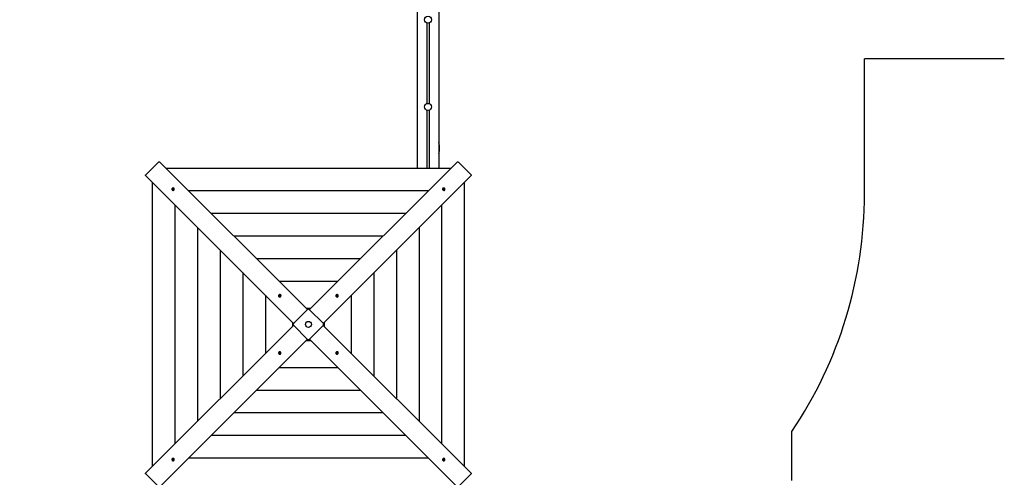
# Paper-space layout 'Основные габаритные размеры' of a CAD drawing. Units: millimetres. Extents: x 6.5 to 23.7, y 4.2 to 20.1.
# Drawn here: x 15.1 to 19.6, y 6.9 to 9 of the extents above; entities that cross this region are included whole.
import ezdxf

# ---------------------------------------------------------------- set-up
doc = ezdxf.new("R2010")
doc.units = ezdxf.units.MM
doc.header["$LTSCALE"] = 120
doc.header["$PDSIZE"] = -1
doc.linetypes.add('SLD-Сплошная', pattern=[0])
doc.layers.add('ПРИМЕЧАНИЯ', color=7, linetype='SLD-Сплошная')
doc.styles.add('SLDTEXTSTYLE1', font='isocpeui_0.ttf')
doc.dimstyles.new('SLDDIMSTYLE7', dxfattribs={"dimtxt": 0.272852, "dimasz": 0.272852, "dimexe": 0, "dimexo": 0.0625, "dimgap": 0.068213, "dimtad": 2, "dimrnd": 1e-09, "dimzin": 4, "dimdsep": 46, "dimtxsty": 'SLDTEXTSTYLE1', "dimsah": 1, "dimcen": 0.09, "dimadec": 0, "dimazin": 1, "dimtfac": 1, "dimtdec": 3, "dimtofl": 0, "dimtmove": 0, "dimatfit": 3, "dimfxl": 1, "dimfrac": 2, "dimtolj": 1, "dimtzin": 12, "dimarcsym": 0})

# ---------------------------------------------------------------- blocks, each defined once
blk = doc.blocks.new('_D_29')
at = {"layer": 'Defpoints', "color": 0, "transparency": 16777216}
for p in [(9.4674, 17.09), (16.9649, 4.2227), (23.6286, 4.2227)]:
    blk.add_point(p, dxfattribs=at)
at = {"layer": 'ПРИМЕЧАНИЯ', "color": 0, "lineweight": -2, "transparency": 16777216}
for p, q in [((9.5299, 17.09), (23.6286, 17.09)), ((23.6286, 16.8172), (23.6286, 4.4955)), ((17.0274, 4.2227), (23.6286, 4.2227))]:
    blk.add_line(p, q, dxfattribs=at)
at = {"layer": 'ПРИМЕЧАНИЯ', "color": 0, "transparency": 16777216}
for points in [[(23.5831, 16.8172), (23.6741, 16.8172), (23.6286, 17.09)], [(23.5831, 4.4955), (23.6741, 4.4955), (23.6286, 4.2227)]]:
    blk.add_solid(points, dxfattribs=at)
at = {"layer": 'ПРИМЕЧАНИЯ', "color": 0, "transparency": 16777216, "insert": (23.284, 10.5718), "char_height": 0.27285, "attachment_point": 2, "rotation": 90, "style": 'SLDTEXTSTYLE1'}
blk.add_mtext('\\A1;12.87м', dxfattribs=at)
blk = doc.blocks.new('*D33')
at = {"layer": 'Defpoints', "color": 0, "transparency": 16777216}
for p in [(9.3128, 15.59), (15.8689, 5.7227), (22.801, 5.7227)]:
    blk.add_point(p, dxfattribs=at)
at = {"layer": 'ПРИМЕЧАНИЯ', "color": 0, "lineweight": -2, "transparency": 16777216}
for p, q in [((9.3753, 15.59), (22.801, 15.59)), ((22.801, 15.3172), (22.801, 5.9955)), ((15.9314, 5.7227), (22.801, 5.7227))]:
    blk.add_line(p, q, dxfattribs=at)
at = {"layer": 'ПРИМЕЧАНИЯ', "color": 0, "transparency": 16777216}
for points in [[(22.7555, 15.3172), (22.8465, 15.3172), (22.801, 15.59)], [(22.7555, 5.9955), (22.8465, 5.9955), (22.801, 5.7227)]]:
    blk.add_solid(points, dxfattribs=at)
at = {"layer": 'ПРИМЕЧАНИЯ', "color": 0, "transparency": 16777216, "insert": (22.5946, 10.6563), "char_height": 0.27285, "attachment_point": 5, "rotation": 90, "style": 'SLDTEXTSTYLE1'}
blk.add_mtext('\\A1;9.87м', dxfattribs=at)

psp = doc.layouts.new('Основные габаритные размеры')

# ---------------------------------------------------------------- linework, layer by layer
at = {"color": 7, "linetype": 'SLD-Сплошная', "lineweight": 25}
for p, q in [((16.9149, 10.1888), (16.9149, 8.3064)), ((17.0149, 10.1888), (17.0149, 8.3064)), ((16.9599, 8.9736), (16.9599, 8.604)), ((16.9699, 8.9736), (16.9699, 8.604)), ((16.9599, 8.5736), (16.9599, 8.3064)), ((16.9699, 8.5736), (16.9699, 8.3064)), ((15.7292, 8.335), (15.6726, 8.2784)), ((15.7343, 8.337), (16.4124, 7.6589)), ((17.0688, 8.3064), (15.7649, 8.3064)), ((16.4213, 7.6589), (17.0994, 8.337)), ((17.1611, 8.2784), (17.1045, 8.335)), ((16.3487, 7.5953), (15.6706, 8.2734)), ((17.1631, 8.2734), (16.485, 7.5953)), ((15.7012, 8.2428), (15.7012, 6.9388)), ((15.7934, 8.2122), (15.7942, 8.2134)), ((15.7947, 8.2114), (15.7934, 8.2122)), ((15.7942, 8.2134), (15.7955, 8.2126)), ((15.7947, 8.213), (15.7942, 8.2134)), ((15.7962, 8.2118), (15.7949, 8.2129)), ((15.796, 8.2125), (15.7961, 8.2134)), ((15.7961, 8.2134), (15.7965, 8.2126)), ((15.7969, 8.2129), (15.7978, 8.2144)), ((15.7977, 8.2121), (15.7978, 8.2122)), ((15.7978, 8.2144), (15.7989, 8.2137)), ((15.7978, 8.2139), (15.7978, 8.2144)), ((15.7978, 8.2122), (15.7978, 8.2137)), ((15.7978, 8.2122), (15.7979, 8.2122)), ((15.7989, 8.2137), (15.798, 8.2123)), ((15.8007, 8.2151), (15.8005, 8.2153)), ((17.0332, 8.2153), (17.033, 8.2151)), ((17.034, 8.2125), (17.0347, 8.2136)), ((17.0355, 8.2116), (17.034, 8.2125)), ((17.0347, 8.2136), (17.0361, 8.2127)), ((17.0348, 8.2132), (17.0347, 8.2136)), ((17.0352, 8.2119), (17.0349, 8.2131)), ((17.0365, 8.2119), (17.0373, 8.2128)), ((17.0366, 8.2135), (17.0371, 8.2126)), ((17.0366, 8.2125), (17.0366, 8.2135)), ((17.0375, 8.2129), (17.0383, 8.2143)), ((17.0379, 8.2114), (17.0389, 8.2128)), ((17.0383, 8.2143), (17.0394, 8.2135)), ((17.0394, 8.2135), (17.0386, 8.2121)), ((17.0391, 8.213), (17.0394, 8.2135)), ((17.1325, 6.9388), (17.1325, 8.2428)), ((15.7924, 8.2071), (15.7926, 8.2069)), ((15.794, 8.2087), (15.795, 8.2101)), ((15.7944, 8.2088), (15.794, 8.2087)), ((15.7951, 8.208), (15.794, 8.2087)), ((15.7942, 8.2106), (15.7951, 8.2111)), ((15.7952, 8.2106), (15.7942, 8.2106)), ((15.7957, 8.2091), (15.7946, 8.2088)), ((15.7957, 8.2105), (15.7949, 8.2113)), ((15.7961, 8.2094), (15.7951, 8.208)), ((15.7955, 8.2107), (15.7962, 8.2118)), ((15.7957, 8.2091), (15.7958, 8.2093)), ((15.7958, 8.2091), (15.7957, 8.2091)), ((15.7959, 8.21), (15.796, 8.21)), ((15.7962, 8.2118), (15.7963, 8.2117)), ((15.7969, 8.209), (15.7965, 8.2098)), ((15.797, 8.2099), (15.7969, 8.209)), ((15.797, 8.2117), (15.7971, 8.2117)), ((15.7988, 8.209), (15.7974, 8.2098)), ((15.7978, 8.2118), (15.7988, 8.2118)), ((15.7988, 8.2118), (15.7979, 8.2113)), ((15.798, 8.2111), (15.7989, 8.2103)), ((15.7982, 8.211), (15.7995, 8.2102)), ((15.7991, 8.2101), (15.7985, 8.2091)), ((15.7995, 8.2102), (15.7988, 8.209)), ((15.799, 8.2101), (15.7991, 8.2101)), ((15.7991, 8.2101), (15.7993, 8.2101)), ((15.7994, 8.2101), (15.7995, 8.2102)), ((16.9652, 8.2028), (15.8685, 8.2028)), ((17.035, 8.2108), (17.0358, 8.2112)), ((17.036, 8.2107), (17.035, 8.2108)), ((17.035, 8.2089), (17.0358, 8.2102)), ((17.0362, 8.2081), (17.035, 8.2089)), ((17.0351, 8.2118), (17.0352, 8.2119)), ((17.0352, 8.2119), (17.0353, 8.2119)), ((17.0361, 8.2085), (17.0352, 8.2091)), ((17.036, 8.2117), (17.0361, 8.2117)), ((17.0362, 8.2086), (17.0361, 8.2085)), ((17.0361, 8.2085), (17.0361, 8.2084)), ((17.037, 8.2095), (17.0362, 8.2081)), ((17.0362, 8.2082), (17.0362, 8.2081)), ((17.0371, 8.2096), (17.0363, 8.2088)), ((17.0368, 8.2122), (17.0379, 8.2114)), ((17.0379, 8.2089), (17.0374, 8.2098)), ((17.0377, 8.2106), (17.0378, 8.2106)), ((17.0379, 8.2114), (17.0378, 8.2113)), ((17.0378, 8.2099), (17.0379, 8.2089)), ((17.0382, 8.21), (17.0383, 8.2099)), ((17.0383, 8.2099), (17.0382, 8.2098)), ((17.0383, 8.2099), (17.0397, 8.2098)), ((17.0398, 8.2087), (17.0383, 8.2097)), ((17.0385, 8.2117), (17.0395, 8.2116)), ((17.0395, 8.2116), (17.0386, 8.2112)), ((17.039, 8.2108), (17.0404, 8.2098)), ((17.0404, 8.2098), (17.0398, 8.2087)), ((17.0399, 8.2098), (17.0404, 8.2098)), ((17.0411, 8.2069), (17.0413, 8.2071)), ((15.8048, 8.1392), (15.8048, 7.0424)), ((17.0289, 7.0424), (17.0289, 8.1392)), ((16.8616, 8.0992), (15.9721, 8.0992)), ((15.9085, 8.0355), (15.9085, 7.1461)), ((16.9252, 7.1461), (16.9252, 8.0355)), ((16.758, 7.9956), (16.0757, 7.9956)), ((16.0121, 7.9319), (16.0121, 7.2497)), ((16.8216, 7.2497), (16.8216, 7.9319)), ((16.6543, 7.8919), (16.1794, 7.8919)), ((16.1157, 7.8283), (16.1157, 7.3533)), ((16.718, 7.3533), (16.718, 7.8283)), ((16.5507, 7.7883), (16.283, 7.7883)), ((16.2194, 7.7247), (16.2194, 7.457)), ((16.2815, 7.718), (16.2817, 7.7178)), ((16.2823, 7.7226), (16.2829, 7.7238)), ((16.2838, 7.722), (16.2823, 7.7226)), ((16.2829, 7.7238), (16.2844, 7.7233)), ((16.2834, 7.7235), (16.2829, 7.7238)), ((16.2834, 7.7211), (16.2842, 7.7217)), ((16.2843, 7.7213), (16.2834, 7.7211)), ((16.2835, 7.7192), (16.2843, 7.7208)), ((16.2839, 7.7194), (16.2835, 7.7192)), ((16.2848, 7.7188), (16.2835, 7.7192)), ((16.2851, 7.7225), (16.2836, 7.7234)), ((16.2849, 7.721), (16.2841, 7.7218)), ((16.285, 7.7198), (16.2841, 7.7194)), ((16.2845, 7.7214), (16.2851, 7.7225)), ((16.2848, 7.7242), (16.2853, 7.7235)), ((16.2849, 7.7232), (16.2848, 7.7242)), ((16.2859, 7.7226), (16.2848, 7.7242)), ((16.2855, 7.7203), (16.2848, 7.7188)), ((16.285, 7.7198), (16.2851, 7.7199)), ((16.2852, 7.7197), (16.285, 7.7198)), ((16.2851, 7.7225), (16.2852, 7.7224)), ((16.2851, 7.7207), (16.2851, 7.7207)), ((16.2857, 7.7239), (16.2864, 7.7254)), ((16.2863, 7.72), (16.2858, 7.7207)), ((16.2859, 7.7226), (16.286, 7.7225)), ((16.2859, 7.7225), (16.2859, 7.7226)), ((16.2863, 7.721), (16.2863, 7.72)), ((16.2864, 7.7254), (16.2876, 7.725)), ((16.2864, 7.7249), (16.2864, 7.7254)), ((16.2866, 7.7232), (16.2864, 7.7247)), ((16.2865, 7.723), (16.2866, 7.7232)), ((16.2866, 7.7232), (16.2868, 7.7231)), ((16.2868, 7.7229), (16.2878, 7.7231)), ((16.2882, 7.7204), (16.2868, 7.7209)), ((16.2876, 7.725), (16.2869, 7.7234)), ((16.2878, 7.7231), (16.2869, 7.7225)), ((16.287, 7.7224), (16.2879, 7.7215)), ((16.2873, 7.7222), (16.2888, 7.7216)), ((16.2883, 7.7213), (16.2879, 7.7205)), ((16.2888, 7.7216), (16.2882, 7.7204)), ((16.2882, 7.7213), (16.2883, 7.7213)), ((16.2883, 7.7213), (16.2885, 7.7214)), ((16.2887, 7.7215), (16.2888, 7.7216)), ((16.2898, 7.726), (16.2896, 7.7262)), ((16.5441, 7.7262), (16.5439, 7.726)), ((16.5448, 7.7229), (16.5453, 7.7241)), ((16.5464, 7.7222), (16.5448, 7.7229)), ((16.5453, 7.7241), (16.5468, 7.7234)), ((16.5454, 7.7238), (16.5453, 7.7241)), ((16.5458, 7.7226), (16.5455, 7.7236)), ((16.5458, 7.7225), (16.5458, 7.7226)), ((16.5458, 7.7226), (16.546, 7.7226)), ((16.546, 7.7213), (16.5468, 7.7219)), ((16.547, 7.7214), (16.546, 7.7213)), ((16.5464, 7.7194), (16.547, 7.7209)), ((16.5477, 7.7188), (16.5464, 7.7194)), ((16.5473, 7.7194), (16.5465, 7.7197)), ((16.5467, 7.7226), (16.5468, 7.7225)), ((16.547, 7.7227), (16.5479, 7.7236)), ((16.5471, 7.7243), (16.5478, 7.7235)), ((16.5473, 7.7233), (16.5471, 7.7243)), ((16.5474, 7.7195), (16.5473, 7.7194)), ((16.5473, 7.7194), (16.5475, 7.7191)), ((16.5474, 7.7231), (16.5485, 7.7226)), ((16.5484, 7.7206), (16.5476, 7.7198)), ((16.5476, 7.719), (16.5477, 7.7188)), ((16.5482, 7.7203), (16.5477, 7.7188)), ((16.5481, 7.7239), (16.5486, 7.7254)), ((16.5485, 7.7226), (16.5494, 7.724)), ((16.5485, 7.7226), (16.5485, 7.7225)), ((16.5486, 7.7218), (16.5485, 7.7217)), ((16.5485, 7.7217), (16.5486, 7.7218)), ((16.5491, 7.7199), (16.5485, 7.7207)), ((16.5486, 7.7254), (16.5499, 7.7248)), ((16.5486, 7.7218), (16.5502, 7.7229)), ((16.549, 7.7209), (16.5491, 7.7199)), ((16.5491, 7.7212), (16.5492, 7.7211)), ((16.5492, 7.7211), (16.5491, 7.7209)), ((16.5492, 7.7211), (16.5507, 7.7212)), ((16.5499, 7.7248), (16.5493, 7.7233)), ((16.5493, 7.7228), (16.5502, 7.7229)), ((16.5502, 7.7229), (16.5495, 7.7223)), ((16.551, 7.7201), (16.5495, 7.7208)), ((16.5496, 7.7243), (16.5499, 7.7248)), ((16.5499, 7.722), (16.5515, 7.7213)), ((16.5509, 7.7212), (16.5515, 7.7213)), ((16.5515, 7.7213), (16.551, 7.7201)), ((16.552, 7.7178), (16.5522, 7.718)), ((16.6143, 7.457), (16.6143, 7.7247)), ((16.3497, 7.5965), (16.4112, 7.658)), ((16.4268, 7.6644), (16.4069, 7.6644)), ((16.4225, 7.658), (16.484, 7.5965)), ((15.6706, 6.9082), (16.3487, 7.5863)), ((16.3433, 7.6008), (16.3433, 7.5809)), ((16.4112, 7.5236), (16.3497, 7.5852)), ((16.484, 7.5852), (16.4225, 7.5236)), ((16.485, 7.5863), (17.1631, 6.9082)), ((16.4904, 7.5809), (16.4904, 7.6008)), ((16.4124, 7.5227), (15.7343, 6.8446)), ((16.4069, 7.5172), (16.4268, 7.5172)), ((17.0994, 6.8446), (16.4213, 7.5227)), ((16.2817, 7.4638), (16.2815, 7.4636)), ((16.2822, 7.4603), (16.2827, 7.4615)), ((16.2828, 7.4604), (16.2822, 7.4603)), ((16.2838, 7.4596), (16.2822, 7.4603)), ((16.2827, 7.4615), (16.2842, 7.4608)), ((16.2845, 7.4605), (16.283, 7.4604)), ((16.2851, 7.4599), (16.2835, 7.4587)), ((16.2835, 7.4587), (16.2842, 7.4593)), ((16.2844, 7.4588), (16.2835, 7.4587)), ((16.2838, 7.4568), (16.2844, 7.4583)), ((16.2842, 7.4574), (16.2838, 7.4568)), ((16.2851, 7.4563), (16.2838, 7.4568)), ((16.2852, 7.459), (16.2843, 7.4576)), ((16.2845, 7.4605), (16.2846, 7.4607)), ((16.2846, 7.4605), (16.2845, 7.4605)), ((16.2846, 7.4617), (16.2852, 7.4609)), ((16.2847, 7.4607), (16.2846, 7.4617)), ((16.2851, 7.4599), (16.2852, 7.4599)), ((16.2852, 7.4599), (16.2851, 7.4599)), ((16.2856, 7.4578), (16.2851, 7.4563)), ((16.2852, 7.459), (16.2852, 7.4592)), ((16.2863, 7.4585), (16.2852, 7.459)), ((16.2853, 7.461), (16.2861, 7.4618)), ((16.2855, 7.4613), (16.286, 7.4628)), ((16.2867, 7.4589), (16.2858, 7.4581)), ((16.2866, 7.4573), (16.2859, 7.4581)), ((16.286, 7.4628), (16.2873, 7.4622)), ((16.2861, 7.4626), (16.286, 7.4628)), ((16.2864, 7.4623), (16.2862, 7.4625)), ((16.2863, 7.4621), (16.2864, 7.4623)), ((16.2864, 7.4623), (16.2872, 7.4619)), ((16.2864, 7.4583), (16.2866, 7.4573)), ((16.2873, 7.4622), (16.2867, 7.4607)), ((16.2867, 7.4602), (16.2877, 7.4603)), ((16.2877, 7.4603), (16.2869, 7.4597)), ((16.287, 7.459), (16.2869, 7.4591)), ((16.2884, 7.4575), (16.2869, 7.4582)), ((16.2873, 7.4594), (16.2889, 7.4587)), ((16.2879, 7.459), (16.2877, 7.459)), ((16.2879, 7.4592), (16.2879, 7.459)), ((16.2879, 7.459), (16.2882, 7.458)), ((16.2883, 7.4579), (16.2884, 7.4575)), ((16.2889, 7.4587), (16.2884, 7.4575)), ((16.2896, 7.4555), (16.2898, 7.4557)), ((16.5439, 7.4557), (16.5441, 7.4555)), ((16.5449, 7.46), (16.5455, 7.4612)), ((16.545, 7.4601), (16.5449, 7.46)), ((16.5464, 7.4594), (16.5449, 7.46)), ((16.5454, 7.4603), (16.5452, 7.4602)), ((16.5454, 7.4603), (16.5458, 7.4611)), ((16.5455, 7.4603), (16.5454, 7.4603)), ((16.5455, 7.4612), (16.5469, 7.4607)), ((16.5467, 7.4592), (16.5458, 7.4601)), ((16.5459, 7.4585), (16.5468, 7.4592)), ((16.5469, 7.4587), (16.5459, 7.4585)), ((16.5461, 7.4566), (16.5468, 7.4582)), ((16.5473, 7.4562), (16.5461, 7.4566)), ((16.5471, 7.4584), (16.5469, 7.4585)), ((16.5472, 7.4586), (16.5471, 7.4584)), ((16.5471, 7.4584), (16.5473, 7.457)), ((16.548, 7.4577), (16.5473, 7.4562)), ((16.5473, 7.4567), (16.5473, 7.4562)), ((16.5474, 7.4616), (16.5479, 7.4609)), ((16.5474, 7.4607), (16.5474, 7.4616)), ((16.5478, 7.459), (16.5477, 7.4591)), ((16.5478, 7.4591), (16.5478, 7.459)), ((16.5478, 7.459), (16.5489, 7.4574)), ((16.5482, 7.4613), (16.5489, 7.4628)), ((16.5489, 7.4574), (16.5484, 7.4582)), ((16.5485, 7.4619), (16.5487, 7.4618)), ((16.5486, 7.4591), (16.5485, 7.4592)), ((16.5487, 7.4618), (16.5486, 7.4617)), ((16.5486, 7.4609), (16.5486, 7.4609)), ((16.5492, 7.4602), (16.5486, 7.4591)), ((16.5486, 7.4591), (16.5501, 7.4582)), ((16.5487, 7.4618), (16.5496, 7.4622)), ((16.5488, 7.4606), (16.5496, 7.4598)), ((16.5488, 7.4584), (16.5489, 7.4574)), ((16.5489, 7.4628), (16.5502, 7.4624)), ((16.5508, 7.4578), (16.5493, 7.4583)), ((16.5502, 7.4624), (16.5494, 7.4608)), ((16.5494, 7.4603), (16.5503, 7.4605)), ((16.5503, 7.4605), (16.5495, 7.4599)), ((16.5498, 7.4623), (16.5502, 7.4624)), ((16.5499, 7.4596), (16.5514, 7.459)), ((16.5503, 7.4581), (16.5508, 7.4578)), ((16.5514, 7.459), (16.5508, 7.4578)), ((16.5522, 7.4636), (16.552, 7.4638)), ((16.283, 7.3933), (16.5507, 7.3933)), ((16.1794, 7.2897), (16.6543, 7.2897)), ((16.0757, 7.1861), (16.758, 7.1861)), ((15.9721, 7.0824), (16.8616, 7.0824)), ((15.7926, 6.9747), (15.7924, 6.9745)), ((15.7933, 6.9718), (15.7939, 6.9729)), ((15.7947, 6.9708), (15.7933, 6.9718)), ((15.7938, 6.9718), (15.7933, 6.9718)), ((15.7939, 6.9729), (15.7954, 6.9719)), ((15.7954, 6.9717), (15.794, 6.9718)), ((15.7942, 6.97), (15.7951, 6.9704)), ((15.7952, 6.9699), (15.7942, 6.97)), ((15.7943, 6.9681), (15.7951, 6.9695)), ((15.7946, 6.9686), (15.7943, 6.9681)), ((15.7954, 6.9674), (15.7943, 6.9681)), ((15.7958, 6.9702), (15.7948, 6.9688)), ((15.7954, 6.9717), (15.7955, 6.9719)), ((15.7955, 6.9717), (15.7954, 6.9717)), ((15.7962, 6.9687), (15.7954, 6.9674)), ((15.7958, 6.9727), (15.7963, 6.9718)), ((15.7959, 6.9717), (15.7958, 6.9727)), ((15.7958, 6.9702), (15.7959, 6.9703)), ((15.797, 6.9694), (15.7958, 6.9702)), ((15.796, 6.971), (15.7959, 6.971)), ((15.7972, 6.9697), (15.7964, 6.9689)), ((15.7966, 6.972), (15.7974, 6.9728)), ((15.7971, 6.9681), (15.7966, 6.969)), ((15.7967, 6.9722), (15.7975, 6.9735)), ((15.7971, 6.9691), (15.7971, 6.9681)), ((15.7975, 6.9735), (15.7987, 6.9727)), ((15.7975, 6.9734), (15.7975, 6.9735)), ((15.7975, 6.973), (15.7976, 6.9731)), ((15.7976, 6.9731), (15.7976, 6.9732)), ((15.7976, 6.9731), (15.7985, 6.9725)), ((15.7977, 6.9699), (15.7976, 6.9699)), ((15.799, 6.968), (15.7976, 6.9689)), ((15.7977, 6.9709), (15.7987, 6.9708)), ((15.7987, 6.9727), (15.7979, 6.9714)), ((15.7987, 6.9708), (15.7979, 6.9704)), ((15.7982, 6.97), (15.7997, 6.9691)), ((15.7985, 6.9697), (15.7984, 6.9698)), ((15.7986, 6.9698), (15.7985, 6.9697)), ((15.7985, 6.9697), (15.7988, 6.9686)), ((15.7989, 6.9684), (15.799, 6.968)), ((15.7997, 6.9691), (15.799, 6.968)), ((15.8005, 6.9664), (15.8007, 6.9666)), ((15.8685, 6.9788), (16.9652, 6.9788)), ((17.033, 6.9666), (17.0332, 6.9664)), ((17.0342, 6.9715), (17.0349, 6.9726)), ((17.0355, 6.9707), (17.0342, 6.9715)), ((17.0343, 6.9715), (17.0342, 6.9715)), ((17.0346, 6.9716), (17.0344, 6.9715)), ((17.0346, 6.9716), (17.0352, 6.9725)), ((17.0347, 6.9715), (17.0346, 6.9716)), ((17.0357, 6.9705), (17.0348, 6.9714)), ((17.0348, 6.9679), (17.0357, 6.9693)), ((17.0359, 6.9672), (17.0348, 6.9679)), ((17.0349, 6.9726), (17.0363, 6.9718)), ((17.0349, 6.9698), (17.0358, 6.9703)), ((17.0359, 6.9698), (17.0349, 6.9698)), ((17.0359, 6.9694), (17.0358, 6.9694)), ((17.036, 6.9695), (17.0359, 6.9694)), ((17.0359, 6.9694), (17.0359, 6.968)), ((17.0368, 6.9687), (17.0359, 6.9672)), ((17.0359, 6.9677), (17.0359, 6.9672)), ((17.0367, 6.9717), (17.0368, 6.9727)), ((17.0367, 6.97), (17.0367, 6.9699)), ((17.0368, 6.9727), (17.0372, 6.9718)), ((17.0376, 6.9682), (17.0372, 6.969)), ((17.0375, 6.9698), (17.0374, 6.9699)), ((17.0382, 6.9709), (17.0375, 6.9698)), ((17.0375, 6.9698), (17.0388, 6.9688)), ((17.0376, 6.9722), (17.0386, 6.9736)), ((17.0377, 6.9692), (17.0376, 6.9682)), ((17.0378, 6.9716), (17.0377, 6.9716)), ((17.0379, 6.9726), (17.038, 6.9725)), ((17.038, 6.9725), (17.0379, 6.9724)), ((17.038, 6.9725), (17.0391, 6.9728)), ((17.038, 6.9712), (17.0388, 6.9703)), ((17.0395, 6.9682), (17.0382, 6.969)), ((17.0385, 6.971), (17.0395, 6.9711)), ((17.0386, 6.9736), (17.0397, 6.973)), ((17.0395, 6.9711), (17.0386, 6.9706)), ((17.0397, 6.973), (17.0387, 6.9715)), ((17.039, 6.9702), (17.0403, 6.9694)), ((17.039, 6.9686), (17.0395, 6.9682)), ((17.0393, 6.9728), (17.0397, 6.973)), ((17.0403, 6.9694), (17.0395, 6.9682)), ((17.0413, 6.9745), (17.0411, 6.9747)), ((15.6726, 6.9032), (15.7292, 6.8466)), ((17.1045, 6.8466), (17.1611, 6.9032))]:
    psp.add_line(p, q, dxfattribs=at)
at = {"color": 252, "linetype": 'SLD-Сплошная', "true_color": 0x939598}
for p, q in [((19.6059, 8.8098), (18.9649, 8.8098)), ((18.9649, 8.1888), (18.9649, 8.8098)), ((18.6325, 6.8752), (18.6325, 7.0999))]:
    psp.add_line(p, q, dxfattribs=at)
at = {"color": 7, "linetype": 'SLD-Сплошная', "lineweight": 25, "flags": 128}
for points in [[(15.7292, 8.335), (15.7299, 8.3357), (15.7307, 8.3362), (15.7314, 8.3367), (15.7322, 8.3371), (15.7328, 8.3373), (15.7334, 8.3373), (15.7339, 8.3373), (15.7343, 8.337)], [(17.0994, 8.337), (17.0998, 8.3373), (17.1003, 8.3373), (17.1009, 8.3373), (17.1015, 8.3371), (17.1023, 8.3367), (17.103, 8.3362), (17.1038, 8.3357), (17.1045, 8.335)], [(15.6706, 8.2734), (15.6704, 8.2737), (15.6703, 8.2742), (15.6704, 8.2748), (15.6706, 8.2755), (15.6709, 8.2762), (15.6714, 8.277), (15.672, 8.2777), (15.6726, 8.2784)], [(17.1611, 8.2784), (17.1617, 8.2777), (17.1623, 8.277), (17.1628, 8.2762), (17.1631, 8.2755), (17.1633, 8.2748), (17.1634, 8.2742), (17.1633, 8.2737), (17.1631, 8.2734)], [(15.8009, 8.2085), (15.8016, 8.2098), (15.8019, 8.2111), (15.8019, 8.2125), (15.8015, 8.2138), (15.8009, 8.2149), (15.7999, 8.2158), (15.7987, 8.2164), (15.7974, 8.2167), (15.7961, 8.2166), (15.7947, 8.2162), (15.7935, 8.2154), (15.7924, 8.2145), (15.7916, 8.2133), (15.7911, 8.2119), (15.791, 8.2106), (15.7912, 8.2092), (15.7917, 8.208), (15.7925, 8.207), (15.7936, 8.2063), (15.7948, 8.2058), (15.7962, 8.2057), (15.7976, 8.206), (15.7989, 8.2065), (15.8, 8.2074), (15.8009, 8.2085)], [(15.7948, 8.2129), (15.7944, 8.2125), (15.794, 8.2118)], [(15.7986, 8.2133), (15.798, 8.2136), (15.7977, 8.2137)], [(17.0345, 8.2067), (17.0358, 8.2061), (17.0372, 8.2057), (17.0385, 8.2058), (17.0398, 8.2061), (17.0409, 8.2068), (17.0418, 8.2078), (17.0424, 8.2089), (17.0427, 8.2102), (17.0426, 8.2116), (17.0422, 8.213), (17.0415, 8.2142), (17.0405, 8.2152), (17.0393, 8.216), (17.038, 8.2165), (17.0366, 8.2167), (17.0353, 8.2165), (17.0341, 8.216), (17.033, 8.2151), (17.0323, 8.2141), (17.0319, 8.2128), (17.0318, 8.2115), (17.032, 8.2101), (17.0326, 8.2088), (17.0334, 8.2076), (17.0345, 8.2067)], [(17.0349, 8.2131), (17.0344, 8.2123), (17.0344, 8.2123)], [(17.039, 8.2129), (17.0386, 8.2132), (17.0379, 8.2136)], [(15.7945, 8.2089), (15.7953, 8.2083), (15.7953, 8.2083)], [(15.7986, 8.2091), (15.7989, 8.2095), (15.7993, 8.2102)], [(17.0351, 8.2091), (17.0355, 8.2087), (17.0363, 8.2083)], [(17.0393, 8.209), (17.0397, 8.2097), (17.0398, 8.2099)], [(16.2905, 7.7203), (16.2909, 7.7216), (16.291, 7.723), (16.2908, 7.7243), (16.2902, 7.7255), (16.2893, 7.7264), (16.2882, 7.7271), (16.2869, 7.7275), (16.2856, 7.7275), (16.2842, 7.7272), (16.2829, 7.7266), (16.2818, 7.7257), (16.281, 7.7246), (16.2804, 7.7233), (16.2801, 7.7219), (16.2802, 7.7205), (16.2806, 7.7193), (16.2813, 7.7182), (16.2823, 7.7174), (16.2835, 7.7168), (16.2849, 7.7166), (16.2862, 7.7168), (16.2876, 7.7172), (16.2888, 7.718), (16.2898, 7.719), (16.2905, 7.7203)], [(16.284, 7.7195), (16.2844, 7.7192), (16.2849, 7.7191)], [(16.2873, 7.7244), (16.2871, 7.7245), (16.2864, 7.7247)], [(16.2881, 7.7204), (16.2885, 7.7213), (16.2886, 7.7216)], [(16.5463, 7.7171), (16.5476, 7.7167), (16.549, 7.7166), (16.5503, 7.7169), (16.5515, 7.7175), (16.5525, 7.7183), (16.5532, 7.7194), (16.5536, 7.7207), (16.5536, 7.7221), (16.5533, 7.7234), (16.5527, 7.7247), (16.5517, 7.7258), (16.5506, 7.7267), (16.5493, 7.7273), (16.5479, 7.7276), (16.5466, 7.7275), (16.5453, 7.7271), (16.5443, 7.7263), (16.5434, 7.7253), (16.5429, 7.7241), (16.5427, 7.7228), (16.5428, 7.7214), (16.5433, 7.7201), (16.544, 7.7189), (16.5451, 7.7179), (16.5463, 7.7171)], [(16.5455, 7.7237), (16.5453, 7.7232), (16.5451, 7.7228)], [(16.5465, 7.7196), (16.5473, 7.7192), (16.5476, 7.7191)], [(16.5505, 7.7203), (16.5506, 7.7206), (16.5508, 7.7213)], [(16.2874, 7.4645), (16.2861, 7.4649), (16.2847, 7.465), (16.2834, 7.4647), (16.2822, 7.4642), (16.2812, 7.4633), (16.2805, 7.4622), (16.2801, 7.4609), (16.2801, 7.4595), (16.2804, 7.4582), (16.281, 7.4569), (16.282, 7.4558), (16.2831, 7.4549), (16.2844, 7.4543), (16.2858, 7.4541), (16.2871, 7.4541), (16.2884, 7.4546), (16.2895, 7.4553), (16.2903, 7.4563), (16.2908, 7.4575), (16.291, 7.4588), (16.2909, 7.4602), (16.2904, 7.4615), (16.2897, 7.4627), (16.2886, 7.4637), (16.2874, 7.4645)], [(16.2832, 7.4613), (16.2831, 7.4611), (16.2829, 7.4603)], [(16.2872, 7.462), (16.2864, 7.4624), (16.2861, 7.4625)], [(16.2882, 7.4579), (16.2884, 7.4584), (16.2886, 7.4589)], [(16.5432, 7.4614), (16.5428, 7.46), (16.5427, 7.4586), (16.5429, 7.4573), (16.5435, 7.4561), (16.5444, 7.4552), (16.5455, 7.4545), (16.5468, 7.4541), (16.5481, 7.4541), (16.5495, 7.4544), (16.5508, 7.455), (16.5519, 7.4559), (16.5528, 7.4571), (16.5533, 7.4583), (16.5536, 7.4597), (16.5535, 7.4611), (16.5531, 7.4623), (16.5524, 7.4634), (16.5514, 7.4642), (16.5502, 7.4648), (16.5488, 7.465), (16.5475, 7.4649), (16.5461, 7.4644), (16.5449, 7.4636), (16.5439, 7.4626), (16.5432, 7.4614)], [(16.5456, 7.4612), (16.5452, 7.4603), (16.5451, 7.46)], [(16.5464, 7.4572), (16.5466, 7.4571), (16.5473, 7.4569)], [(16.5497, 7.4621), (16.5493, 7.4624), (16.5488, 7.4625)], [(15.7992, 6.9749), (15.7979, 6.9755), (15.7965, 6.9759), (15.7952, 6.9759), (15.7939, 6.9755), (15.7928, 6.9748), (15.7919, 6.9739), (15.7913, 6.9727), (15.791, 6.9714), (15.7911, 6.97), (15.7915, 6.9687), (15.7922, 6.9674), (15.7932, 6.9664), (15.7944, 6.9656), (15.7957, 6.9651), (15.7971, 6.965), (15.7984, 6.9651), (15.7996, 6.9657), (15.8007, 6.9665), (15.8014, 6.9676), (15.8018, 6.9688), (15.8019, 6.9702), (15.8017, 6.9715), (15.8011, 6.9728), (15.8003, 6.974), (15.7992, 6.9749)], [(15.7944, 6.9726), (15.794, 6.972), (15.7939, 6.9717)], [(15.7947, 6.9687), (15.7952, 6.9684), (15.7958, 6.968)], [(15.7986, 6.9726), (15.7982, 6.9729), (15.7974, 6.9733)], [(15.7988, 6.9685), (15.7993, 6.9693), (15.7993, 6.9693)], [(17.0328, 6.9731), (17.0321, 6.9718), (17.0318, 6.9705), (17.0318, 6.9691), (17.0322, 6.9678), (17.0328, 6.9667), (17.0338, 6.9658), (17.035, 6.9652), (17.0363, 6.965), (17.0376, 6.965), (17.039, 6.9654), (17.0402, 6.9662), (17.0413, 6.9672), (17.0421, 6.9684), (17.0426, 6.9697), (17.0427, 6.9711), (17.0425, 6.9724), (17.042, 6.9736), (17.0412, 6.9746), (17.0401, 6.9754), (17.0389, 6.9758), (17.0375, 6.9759), (17.0361, 6.9757), (17.0348, 6.9751), (17.0337, 6.9742), (17.0328, 6.9731)], [(17.0351, 6.9725), (17.0348, 6.9721), (17.0344, 6.9714)], [(17.0351, 6.9683), (17.0357, 6.968), (17.036, 6.9679)], [(17.0392, 6.9727), (17.0384, 6.9733), (17.0384, 6.9733)], [(17.0389, 6.9687), (17.0393, 6.9691), (17.0397, 6.9698)], [(15.6726, 6.9032), (15.672, 6.9039), (15.6714, 6.9046), (15.6709, 6.9054), (15.6706, 6.9061), (15.6704, 6.9068), (15.6703, 6.9074), (15.6704, 6.9079), (15.6706, 6.9082)], [(17.1631, 6.9082), (17.1633, 6.9079), (17.1634, 6.9074), (17.1633, 6.9068), (17.1631, 6.9061), (17.1628, 6.9054), (17.1623, 6.9046), (17.1617, 6.9039), (17.1611, 6.9032)]]:
    psp.add_lwpolyline(points, dxfattribs=at)
at = {"color": 7, "linetype": 'SLD-Сплошная', "lineweight": 25}
for centre, radius in [((16.9649, 8.9888), 0.016), ((16.9649, 8.5888), 0.016), ((16.4169, 7.5908), 0.0136), ((16.4169, 7.5908), 0.0135)]:
    psp.add_circle(centre, radius, dxfattribs=at)
for centre, radius, start, end in [((16.9056, 8.3991), 0.1124, 346.5486, 13.4514), ((15.796, 8.2133), 0.000899, 239.3458, 270.9998), ((15.7959, 8.2136), 0.00113, 299.3487, 326.4775), ((15.7988, 8.2117), 0.00107, 146.2254, 174.4623), ((15.7968, 8.2114), 0.00532, 323.9285, 42.9761), ((17.0371, 8.2114), 0.00559, 138.4413, 239.902), ((17.0367, 8.2136), 0.00107, 236.2254, 264.4623), ((17.0367, 8.2133), 0.000839, 295.8583, 329.0197), ((15.7963, 8.2111), 0.00559, 228.4413, 329.902), ((15.7943, 8.2107), 0.000839, 25.8583, 59.0197), ((15.7941, 8.2107), 0.00107, 326.2254, 354.4623), ((15.7951, 8.2099), 0.000858, 11.3272, 44.8008), ((15.795, 8.2098), 0.00103, 325.8532, 7.5814), ((15.797, 8.2088), 0.00113, 119.3487, 146.4775), ((15.7968, 8.2126), 0.00093, 239.7779, 284.5914), ((15.797, 8.209), 0.000899, 59.3458, 90.9998), ((15.7968, 8.2127), 0.00112, 287.0924, 326.5925), ((15.7986, 8.2117), 0.000839, 205.8583, 239.0197), ((15.7995, 8.2109), 0.000839, 225.0103, 239.0341), ((17.0375, 8.2108), 0.00532, 233.9285, 312.9761), ((17.0359, 8.2127), 0.00103, 235.8532, 277.5814), ((17.0348, 8.2106), 0.00113, 29.3487, 56.4775), ((17.0351, 8.2107), 0.000899, 329.3458, 0.9998), ((17.0359, 8.2125), 0.000858, 281.3272, 314.8008), ((17.0369, 8.2082), 0.000839, 135.0103, 149.0341), ((17.0377, 8.209), 0.000839, 115.8583, 149.0197), ((17.0386, 8.2109), 0.00093, 149.7779, 194.5914), ((17.0388, 8.2109), 0.00112, 197.0924, 236.5925), ((17.0377, 8.2088), 0.00107, 56.2254, 84.4623), ((17.0394, 8.2117), 0.000899, 149.3458, 180.9998), ((17.0396, 8.2117), 0.00113, 209.3487, 236.4775), ((16.2854, 7.7222), 0.0057, 229.3783, 338.4321), ((16.2861, 7.7215), 0.0032, 143.0082, 165.8376), ((16.2835, 7.7212), 0.000844, 36.7724, 69.8208), ((16.2833, 7.7212), 0.00102, 335.1574, 4.2507), ((16.2847, 7.7242), 0.000944, 250.0439, 280.6904), ((16.2843, 7.7204), 0.000846, 21.9376, 44.9357), ((16.2842, 7.7204), 0.000985, 334.7342, 17.8356), ((16.2855, 7.7234), 0.000977, 250.4761, 293.8123), ((16.2846, 7.7243), 0.00113, 308.1721, 335.3777), ((16.2865, 7.7199), 0.00113, 128.1721, 155.3777), ((16.2855, 7.7235), 0.00113, 296.0465, 335.3722), ((16.2864, 7.72), 0.000944, 70.0439, 100.6904), ((16.2878, 7.723), 0.00102, 155.1574, 184.2507), ((16.2876, 7.723), 0.000844, 216.7724, 249.8208), ((16.2885, 7.7221), 0.000847, 225.0753, 249.7788), ((16.2861, 7.7224), 0.00519, 333.4064, 43.5676), ((16.5482, 7.7223), 0.0057, 139.3783, 248.4321), ((16.5464, 7.7235), 0.000985, 244.7342, 287.8356), ((16.5484, 7.7216), 0.00519, 243.4064, 313.5676), ((16.5459, 7.7212), 0.00113, 38.1721, 65.3777), ((16.5472, 7.7243), 0.00102, 245.1574, 274.2507), ((16.5464, 7.7233), 0.000846, 291.9376, 314.9357), ((16.5461, 7.7212), 0.000944, 340.0439, 10.6904), ((16.5482, 7.7192), 0.000847, 135.0753, 159.7788), ((16.5473, 7.7242), 0.000844, 306.7724, 339.8208), ((16.549, 7.72), 0.000844, 126.7724, 159.8208), ((16.5476, 7.7216), 0.0032, 53.0082, 75.8376), ((16.5494, 7.7221), 0.000977, 160.4761, 203.8123), ((16.5496, 7.7222), 0.00113, 206.0465, 245.3722), ((16.549, 7.7199), 0.00102, 65.1574, 94.2507), ((16.5502, 7.723), 0.000944, 160.0439, 190.6904), ((16.5504, 7.723), 0.00113, 218.1721, 245.3777), ((16.4169, 7.6523), 0.008, 45, 135), ((16.3553, 7.5908), 0.008, 135, 225), ((16.4784, 7.5908), 0.008, 315, 45), ((16.4169, 7.5293), 0.008, 225, 315), ((16.2853, 7.46), 0.00519, 63.4064, 133.5676), ((16.2833, 7.4586), 0.00113, 38.1721, 65.3777), ((16.2847, 7.4618), 0.00102, 245.1574, 274.2507), ((16.2861, 7.46), 0.0032, 233.0082, 255.8376), ((16.2835, 7.4586), 0.000944, 340.0439, 10.6904), ((16.2841, 7.4594), 0.00113, 26.0465, 65.3722), ((16.2847, 7.4616), 0.000844, 306.7724, 339.8208), ((16.2843, 7.4595), 0.000977, 340.4761, 23.8123), ((16.2864, 7.4575), 0.000844, 126.7724, 159.8208), ((16.2855, 7.4624), 0.000847, 315.0753, 339.7788), ((16.2865, 7.4573), 0.00102, 65.1574, 94.2507), ((16.2876, 7.4604), 0.000944, 160.0439, 190.6904), ((16.2873, 7.4583), 0.000846, 111.9376, 134.9357), ((16.2878, 7.4604), 0.00113, 218.1721, 245.3777), ((16.2873, 7.4582), 0.000985, 64.7342, 107.8356), ((16.2855, 7.4594), 0.0057, 319.3783, 68.4321), ((16.5476, 7.4592), 0.00519, 153.4064, 223.5676), ((16.5483, 7.4595), 0.0057, 49.3783, 158.4321), ((16.5452, 7.4595), 0.000847, 45.0753, 69.7788), ((16.5461, 7.4587), 0.000844, 36.7724, 69.8208), ((16.5459, 7.4586), 0.00102, 335.1574, 4.2507), ((16.5473, 7.4616), 0.000944, 250.0439, 280.6904), ((16.5482, 7.4581), 0.00113, 116.0465, 155.3722), ((16.5482, 7.4582), 0.000977, 70.4761, 113.8123), ((16.5472, 7.4618), 0.00113, 308.1721, 335.3777), ((16.5491, 7.4573), 0.00113, 128.1721, 155.3777), ((16.5495, 7.4613), 0.000985, 154.7342, 197.8356), ((16.5494, 7.4612), 0.000846, 201.9376, 224.9357), ((16.549, 7.4575), 0.000944, 70.0439, 100.6904), ((16.5504, 7.4604), 0.00102, 155.1574, 184.2507), ((16.5502, 7.4604), 0.000844, 216.7724, 249.8208), ((16.5476, 7.4601), 0.0032, 323.0082, 345.8376), ((15.7962, 6.9708), 0.00532, 53.9285, 132.9761), ((15.7941, 6.9699), 0.00113, 29.3487, 56.4775), ((15.7943, 6.9699), 0.000899, 329.3458, 0.9998), ((15.796, 6.9728), 0.00107, 236.2254, 264.4623), ((15.7949, 6.9707), 0.00112, 17.0924, 56.5925), ((15.7951, 6.9708), 0.00093, 329.7779, 14.5914), ((15.797, 6.9683), 0.000839, 115.8583, 149.0197), ((15.796, 6.9726), 0.000839, 295.8583, 329.0197), ((15.797, 6.968), 0.00107, 56.2254, 84.4623), ((15.7978, 6.9691), 0.000858, 101.3272, 134.8008), ((15.7968, 6.9734), 0.000839, 315.0103, 329.0341), ((15.7986, 6.9709), 0.000899, 149.3458, 180.9998), ((15.7978, 6.9689), 0.00103, 55.8532, 97.5814), ((15.7989, 6.971), 0.00113, 209.3487, 236.4775), ((15.7966, 6.9703), 0.00559, 318.4413, 59.902), ((17.0369, 6.9702), 0.00532, 143.9285, 222.9761), ((17.0374, 6.9705), 0.00559, 48.4413, 149.902), ((17.0342, 6.9708), 0.000839, 45.0103, 59.0341), ((17.0351, 6.9699), 0.000839, 25.8583, 59.0197), ((17.0349, 6.9699), 0.00107, 326.2254, 354.4623), ((17.0369, 6.9689), 0.00112, 107.0924, 146.5925), ((17.0367, 6.9726), 0.000899, 239.3458, 270.9998), ((17.0369, 6.9691), 0.00093, 59.7779, 104.5914), ((17.0378, 6.968), 0.00113, 119.3487, 146.4775), ((17.0367, 6.9728), 0.00113, 299.3487, 326.4775), ((17.0388, 6.9718), 0.00103, 145.8532, 187.5814), ((17.0386, 6.9718), 0.000858, 191.3272, 224.8008), ((17.0377, 6.9683), 0.000899, 59.3458, 90.9998), ((17.0396, 6.9709), 0.00107, 146.2254, 174.4623), ((17.0394, 6.9709), 0.000839, 205.8583, 239.0197)]:
    psp.add_arc(centre, radius, start, end, dxfattribs=at)
at = {"color": 252, "linetype": 'SLD-Сплошная', "true_color": 0x939598}
psp.add_arc((17.0149, 8.1888), 1.95, 326.0532, 0, dxfattribs=at)
at = {"color": 7, "linetype": 'SLD-Сплошная', "lineweight": 25}
for centre, major_axis, ratio, start_param, end_param in [((15.7961, 8.2134), (0.00451, -0.00363), 0.141607, 4.806266, 5.040569), ((15.7961, 8.2134), (-0.00271, 0.00415), 0.024032, 1.759002, 1.993305), ((17.0366, 8.2135), (0.00255, 0.00377), 0.12351, 4.301421, 4.535724), ((17.0366, 8.2135), (0.00438, 0.00401), 0.166811, 4.439168, 4.673471), ((15.7942, 8.2106), (-0.00401, 0.00438), 0.166811, 4.439168, 4.673471), ((15.7942, 8.2106), (0.00377, -0.00255), 0.12351, 1.159829, 1.394132), ((15.7969, 8.209), (0.00446, -0.00316), 0.083125, 1.618898, 1.721142), ((15.7988, 8.2118), (-0.00356, 0.00452), 0.134658, 1.467425, 1.549604), ((17.035, 8.2108), (0.00316, 0.00446), 0.083125, 4.760491, 4.862734), ((17.0379, 8.2089), (0.00452, 0.00356), 0.134658, 1.467425, 1.549604), ((17.0395, 8.2116), (0.00363, 0.00451), 0.141607, 1.664674, 1.898976), ((17.0395, 8.2116), (0.00415, 0.00271), 0.024032, 1.759002, 1.993305), ((16.2834, 7.7211), (-0.00413, 0.0043), 0.170806, 4.461166, 4.695469), ((16.2834, 7.7211), (0.0036, -0.00255), 0.162283, 1.178756, 1.413059), ((16.2848, 7.7242), (0.00452, -0.00348), 0.125979, 4.826132, 5.060435), ((16.2848, 7.7242), (-0.00282, 0.00426), 0.010464, 4.296012, 4.530315), ((16.2863, 7.72), (0.0044, -0.00302), 0.057016, 1.617002, 1.735916), ((16.2878, 7.7231), (-0.00371, 0.0045), 0.148527, 1.487805, 1.57472), ((16.546, 7.7213), (0.00302, 0.0044), 0.057016, 4.758594, 4.877509), ((16.5471, 7.7243), (0.00255, 0.0036), 0.162283, 4.320348, 4.554651), ((16.5471, 7.7243), (0.0043, 0.00413), 0.170806, 4.461166, 4.695469), ((16.5502, 7.7229), (0.00348, 0.00452), 0.125979, 1.68454, 1.918842), ((16.5502, 7.7229), (0.00426, 0.00282), 0.010464, 4.296012, 4.530315), ((16.5491, 7.7199), (0.0045, 0.00371), 0.148527, 1.487805, 1.57472), ((16.2835, 7.4587), (0.00426, 0.00282), 0.010464, 1.154419, 1.388722), ((16.2835, 7.4587), (0.00348, 0.00452), 0.125979, 4.826132, 5.060435), ((16.2846, 7.4617), (0.0045, 0.00371), 0.148527, 4.629397, 4.716313), ((16.2866, 7.4573), (0.0043, 0.00413), 0.170806, 1.319573, 1.553876), ((16.2866, 7.4573), (0.00255, 0.0036), 0.162283, 1.178756, 1.413059), ((16.2877, 7.4603), (0.00302, 0.0044), 0.057016, 1.617002, 1.735916), ((16.5459, 7.4585), (-0.00371, 0.0045), 0.148527, 4.629397, 4.716313), ((16.5474, 7.4616), (0.0044, -0.00302), 0.057016, 4.758594, 4.877509), ((16.5489, 7.4574), (-0.00282, 0.00426), 0.010464, 1.154419, 1.388722), ((16.5489, 7.4574), (0.00452, -0.00348), 0.125979, 1.68454, 1.918842), ((16.5503, 7.4605), (0.0036, -0.00255), 0.162283, 4.320348, 4.554651), ((16.5503, 7.4605), (-0.00413, 0.0043), 0.170806, 1.319573, 1.553876), ((15.7942, 6.97), (0.00415, 0.00271), 0.024032, 4.900595, 5.134898), ((15.7942, 6.97), (0.00363, 0.00451), 0.141607, 4.806266, 5.040569), ((15.7958, 6.9727), (0.00452, 0.00356), 0.134658, 4.609018, 4.691196), ((15.7971, 6.9681), (0.00438, 0.00401), 0.166811, 1.297575, 1.531878), ((15.7971, 6.9681), (0.00255, 0.00377), 0.12351, 1.159829, 1.394132), ((15.7987, 6.9708), (0.00316, 0.00446), 0.083125, 1.618898, 1.721142), ((17.0349, 6.9698), (-0.00356, 0.00452), 0.134658, 4.609018, 4.691196), ((17.0376, 6.9682), (-0.00271, 0.00415), 0.024032, 4.900595, 5.134898), ((17.0376, 6.9682), (0.00451, -0.00363), 0.141607, 1.664674, 1.898976), ((17.0368, 6.9727), (0.00446, -0.00316), 0.083125, 4.760491, 4.862734), ((17.0395, 6.9711), (0.00377, -0.00255), 0.12351, 4.301421, 4.535724), ((17.0395, 6.9711), (-0.00401, 0.00438), 0.166811, 1.297575, 1.531878)]:
    psp.add_ellipse(centre, major_axis=major_axis, ratio=ratio, start_param=start_param, end_param=end_param, dxfattribs=at)

# ---------------------------------------------------------------- dimensions: what is measured, and where the dimension line sits
at = {"layer": 'ПРИМЕЧАНИЯ', "color": 252, "true_color": 0x939598}
dim = psp.add_linear_dim(base=(23.6286, 4.2227), p1=(9.4674, 17.09), p2=(16.9649, 4.2227), angle=90, dimstyle='SLDDIMSTYLE7', override={"dimtad": 3, "dimpost": 'м'}, dxfattribs=at)
dim.commit()
dim.dimension.update_dxf_attribs({"geometry": '_D_29', "text_midpoint": (23.6286, 10.5718), "dimtype": 160})
at = {"layer": 'ПРИМЕЧАНИЯ', "color": 7}
dim = psp.add_linear_dim(base=(22.801, 5.7227), p1=(9.3128, 15.59), p2=(15.8689, 5.7227), angle=90, dimstyle='SLDDIMSTYLE7', override={"dimtad": 3, "dimpost": 'м'}, dxfattribs=at)
dim.commit()
dim.dimension.update_dxf_attribs({"geometry": '*D33', "text_midpoint": (22.5946, 10.6563)})

doc.saveas('drawing.dxf')
